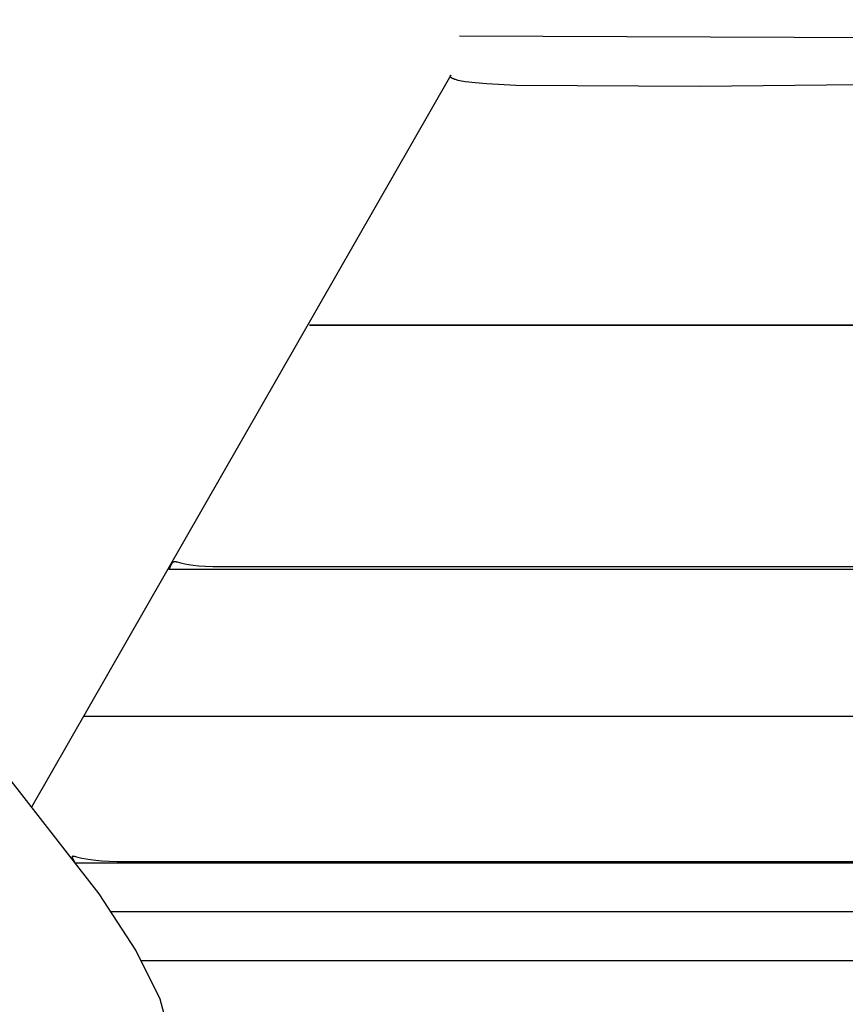
# Model space of a CAD drawing. Units: millimetres. Extents: x -5728 to 5728, y -4957 to 4956.
# Drawn here: x -2589 to -2561, y -2715 to -2681 of the extents above; entities that cross this region are included whole.
import ezdxf

# ---------------------------------------------------------------- set-up
doc = ezdxf.new("R2010")
doc.units = ezdxf.units.MM
doc.layers.get('0').update_dxf_attribs({"true_color": 0x5890e1})

# ---------------------------------------------------------------- blocks, each defined once
blk = doc.blocks.new('ИК 0156Т-1')
at = {"color": 18, "true_color": 0x000000}
for points in [[(-2585.012, -2713.218), (-2216.303, -2713.221), (-2214.795, -2712.817), (-2211.905, -2711.148), (-2208.219, -2709.021), (-2195.346, -2701.589), (-1852.744, -2503.787), (-1851.134, -2502.858), (-1850.028, -2501.756), (-1665.092, -2181.437)], [(-2583.962, -2716.015), (-2584.355, -2714.557), (-2585.189, -2712.86), (-2586.454, -2710.923), (-2589.913, -2706.499), (-2594.173, -2701.056), (-2596.224, -2698.736), (-2597.05, -2697.909), (-2598.983, -2695.826), (-2602.086, -2692.778), (-2604.684, -2690.451), (-2605.487, -2689.665), (-2607.713, -2687.644), (-2609.609, -2685.925), (-2613.83, -2682.379), (-2614.909, -2681.542)], [(-2340.643, -2699.726), (-2584.043, -2699.726), (-2583.969, -2699.562), (-2583.961, -2699.548), (-2583.954, -2699.534), (-2583.954, -2699.534), (-2583.953, -2699.533), (-2583.953, -2699.533), (-2583.953, -2699.532), (-2583.953, -2699.532), (-2583.953, -2699.532), (-2583.953, -2699.531), (-2583.952, -2699.531), (-2583.952, -2699.531), (-2583.952, -2699.53), (-2583.952, -2699.53), (-2583.951, -2699.529), (-2583.951, -2699.529), (-2583.951, -2699.529), (-2583.951, -2699.528), (-2583.951, -2699.528), (-2583.95, -2699.528), (-2583.95, -2699.527), (-2583.95, -2699.527), (-2583.95, -2699.526), (-2583.95, -2699.526), (-2583.949, -2699.525), (-2583.949, -2699.525), (-2583.948, -2699.525), (-2583.949, -2699.524), (-2583.948, -2699.524), (-2583.948, -2699.523), (-2583.948, -2699.523), (-2583.948, -2699.523), (-2583.948, -2699.523), (-2583.948, -2699.522), (-2583.947, -2699.522), (-2583.947, -2699.521), (-2583.947, -2699.521), (-2583.947, -2699.521), (-2583.946, -2699.52), (-2583.946, -2699.52), (-2583.946, -2699.52), (-2583.946, -2699.519), (-2583.946, -2699.519), (-2583.946, -2699.518), (-2583.945, -2699.518), (-2583.945, -2699.518), (-2583.945, -2699.517), (-2583.945, -2699.517), (-2583.944, -2699.517), (-2583.944, -2699.516), (-2583.944, -2699.516), (-2583.944, -2699.515), (-2583.944, -2699.515), (-2583.943, -2699.515), (-2583.943, -2699.515), (-2583.943, -2699.514), (-2583.943, -2699.514), (-2583.943, -2699.514), (-2583.942, -2699.513), (-2583.942, -2699.513), (-2583.942, -2699.512), (-2583.941, -2699.512), (-2583.941, -2699.512), (-2583.941, -2699.511), (-2583.941, -2699.511), (-2583.941, -2699.511), (-2583.94, -2699.51), (-2583.934, -2699.5), (-2583.934, -2699.5), (-2583.933, -2699.5), (-2583.933, -2699.499), (-2583.933, -2699.499), (-2583.933, -2699.499), (-2583.933, -2699.498), (-2583.933, -2699.498), (-2583.932, -2699.498), (-2583.932, -2699.497), (-2583.932, -2699.497), (-2583.931, -2699.497), (-2583.931, -2699.497), (-2583.931, -2699.496), (-2583.931, -2699.496), (-2583.931, -2699.496), (-2583.93, -2699.495), (-2583.93, -2699.495), (-2583.93, -2699.495), (-2583.93, -2699.495), (-2583.93, -2699.494), (-2583.93, -2699.494), (-2583.929, -2699.494), (-2583.929, -2699.494), (-2583.929, -2699.493), (-2583.929, -2699.493), (-2583.928, -2699.493), (-2583.928, -2699.492), (-2583.928, -2699.492), (-2583.928, -2699.492), (-2583.928, -2699.491), (-2583.927, -2699.491), (-2583.927, -2699.491), (-2583.927, -2699.491), (-2583.927, -2699.49), (-2583.927, -2699.49), (-2583.927, -2699.49), (-2583.926, -2699.49), (-2583.926, -2699.489), (-2583.926, -2699.489), (-2583.926, -2699.489), (-2583.925, -2699.489), (-2583.925, -2699.488), (-2583.925, -2699.488), (-2583.925, -2699.488), (-2583.924, -2699.488), (-2583.924, -2699.488), (-2583.924, -2699.487), (-2583.924, -2699.487), (-2583.924, -2699.487), (-2583.924, -2699.486), (-2583.923, -2699.486), (-2583.923, -2699.486), (-2583.923, -2699.486), (-2583.923, -2699.485), (-2583.922, -2699.485), (-2583.922, -2699.485), (-2583.922, -2699.485), (-2583.922, -2699.484), (-2583.922, -2699.484), (-2583.921, -2699.484), (-2583.921, -2699.484), (-2583.921, -2699.483), (-2583.921, -2699.483), (-2583.92, -2699.483), (-2583.92, -2699.483), (-2583.92, -2699.482), (-2583.92, -2699.482), (-2583.92, -2699.482), (-2583.92, -2699.482), (-2583.919, -2699.481), (-2583.919, -2699.481), (-2583.919, -2699.481), (-2583.919, -2699.481), (-2583.918, -2699.48), (-2583.918, -2699.48), (-2583.918, -2699.48), (-2583.918, -2699.48), (-2583.918, -2699.479), (-2583.917, -2699.479), (-2583.917, -2699.479), (-2583.917, -2699.479), (-2583.917, -2699.479), (-2583.917, -2699.478), (-2583.916, -2699.478), (-2583.916, -2699.478), (-2583.916, -2699.478), (-2583.916, -2699.478), (-2583.916, -2699.477), (-2583.915, -2699.477), (-2583.915, -2699.477), (-2583.915, -2699.477), (-2583.915, -2699.477), (-2583.915, -2699.476), (-2583.914, -2699.476), (-2583.914, -2699.476), (-2583.914, -2699.476), (-2583.914, -2699.475), (-2583.913, -2699.475), (-2583.913, -2699.475), (-2583.913, -2699.475), (-2583.913, -2699.474), (-2583.913, -2699.474), (-2583.912, -2699.474), (-2583.912, -2699.474), (-2583.912, -2699.474), (-2583.912, -2699.473), (-2583.912, -2699.473), (-2583.911, -2699.473), (-2583.91, -2699.472), (-2583.91, -2699.472), (-2583.91, -2699.472), (-2583.91, -2699.471), (-2583.91, -2699.472), (-2583.909, -2699.471), (-2583.909, -2699.471), (-2583.909, -2699.471), (-2583.909, -2699.471), (-2583.908, -2699.47), (-2583.908, -2699.47), (-2583.908, -2699.47), (-2583.908, -2699.47), (-2583.907, -2699.469), (-2583.907, -2699.469), (-2583.907, -2699.469), (-2583.906, -2699.469), (-2583.906, -2699.469), (-2583.906, -2699.469), (-2583.906, -2699.468), (-2583.906, -2699.468), (-2583.905, -2699.468), (-2583.905, -2699.468), (-2583.905, -2699.468), (-2583.905, -2699.467), (-2583.904, -2699.467), (-2583.904, -2699.467), (-2583.904, -2699.467), (-2583.904, -2699.467), (-2583.904, -2699.467), (-2583.903, -2699.466), (-2583.903, -2699.466), (-2583.902, -2699.465), (-2583.902, -2699.465), (-2583.902, -2699.465), (-2583.902, -2699.465), (-2583.901, -2699.465), (-2583.901, -2699.465), (-2583.901, -2699.464), (-2583.901, -2699.464), (-2583.901, -2699.464), (-2583.9, -2699.464), (-2583.9, -2699.464), (-2583.9, -2699.464), (-2583.9, -2699.463), (-2583.899, -2699.463), (-2583.899, -2699.463), (-2583.899, -2699.463), (-2583.899, -2699.463), (-2583.898, -2699.463), (-2583.898, -2699.463), (-2583.898, -2699.463), (-2583.898, -2699.462), (-2583.897, -2699.462), (-2583.898, -2699.462), (-2583.897, -2699.462), (-2583.897, -2699.462), (-2583.896, -2699.461), (-2583.896, -2699.462), (-2583.896, -2699.461), (-2583.896, -2699.461), (-2583.896, -2699.461), (-2583.896, -2699.461), (-2583.896, -2699.461), (-2583.895, -2699.46), (-2583.895, -2699.46), (-2583.895, -2699.46), (-2583.894, -2699.46), (-2583.895, -2699.46), (-2583.894, -2699.46), (-2583.894, -2699.459), (-2583.894, -2699.459), (-2583.894, -2699.459), (-2583.893, -2699.459), (-2583.893, -2699.459), (-2583.893, -2699.459), (-2583.893, -2699.459), (-2583.893, -2699.459), (-2583.892, -2699.459), (-2583.892, -2699.459), (-2583.892, -2699.458), (-2583.891, -2699.459), (-2583.891, -2699.458), (-2583.891, -2699.458), (-2583.891, -2699.458), (-2583.89, -2699.458), (-2583.89, -2699.458), (-2583.89, -2699.458), (-2583.89, -2699.458), (-2583.89, -2699.458), (-2583.889, -2699.458), (-2583.889, -2699.457), (-2583.889, -2699.457), (-2583.888, -2699.457), (-2583.888, -2699.457), (-2583.888, -2699.457), (-2583.888, -2699.457), (-2583.888, -2699.457), (-2583.887, -2699.457), (-2583.887, -2699.456), (-2583.887, -2699.456), (-2583.887, -2699.456), (-2583.886, -2699.456), (-2583.886, -2699.456), (-2583.886, -2699.456), (-2583.886, -2699.456), (-2583.885, -2699.456), (-2583.885, -2699.456), (-2583.885, -2699.456), (-2583.885, -2699.456), (-2583.885, -2699.455), (-2583.884, -2699.455), (-2583.884, -2699.455), (-2583.884, -2699.455), (-2583.884, -2699.455), (-2583.883, -2699.455), (-2583.882, -2699.454), (-2583.882, -2699.454), (-2583.881, -2699.454), (-2583.881, -2699.454), (-2583.881, -2699.454), (-2583.88, -2699.454), (-2583.88, -2699.454), (-2583.88, -2699.454), (-2583.88, -2699.453), (-2583.879, -2699.453), (-2583.879, -2699.453), (-2583.879, -2699.453), (-2583.879, -2699.453), (-2583.879, -2699.453), (-2583.878, -2699.453), (-2583.878, -2699.453), (-2583.878, -2699.453), (-2583.878, -2699.453), (-2583.877, -2699.452), (-2583.877, -2699.452), (-2583.877, -2699.452), (-2583.876, -2699.452), (-2583.876, -2699.452), (-2583.876, -2699.452), (-2583.876, -2699.452), (-2583.876, -2699.452), (-2583.875, -2699.452), (-2583.875, -2699.452), (-2583.875, -2699.452), (-2583.874, -2699.452), (-2583.874, -2699.451), (-2583.873, -2699.451), (-2583.873, -2699.451), (-2583.873, -2699.451), (-2583.873, -2699.451), (-2583.872, -2699.451), (-2583.872, -2699.451), (-2583.872, -2699.451), (-2583.872, -2699.451), (-2583.871, -2699.451), (-2583.871, -2699.451), (-2583.871, -2699.451), (-2583.871, -2699.45), (-2583.87, -2699.451), (-2583.87, -2699.451), (-2583.87, -2699.451), (-2583.869, -2699.45), (-2583.869, -2699.45), (-2583.869, -2699.45), (-2583.869, -2699.45), (-2583.869, -2699.45), (-2583.868, -2699.45), (-2583.868, -2699.45), (-2583.868, -2699.45), (-2583.867, -2699.45), (-2583.867, -2699.45), (-2583.867, -2699.45), (-2583.867, -2699.45), (-2583.867, -2699.45), (-2583.866, -2699.45), (-2583.866, -2699.45), (-2583.865, -2699.45), (-2583.865, -2699.45), (-2583.865, -2699.45), (-2583.865, -2699.45), (-2583.865, -2699.449), (-2583.864, -2699.449), (-2583.864, -2699.449), (-2583.864, -2699.449), (-2583.864, -2699.449), (-2583.863, -2699.449), (-2583.863, -2699.449), (-2583.863, -2699.449), (-2583.862, -2699.449), (-2583.862, -2699.449), (-2583.862, -2699.449), (-2583.862, -2699.449), (-2583.861, -2699.449), (-2583.861, -2699.449), (-2583.861, -2699.449), (-2583.861, -2699.449), (-2583.86, -2699.449), (-2583.86, -2699.449), (-2583.86, -2699.449), (-2583.859, -2699.449), (-2583.859, -2699.449), (-2583.859, -2699.449), (-2583.858, -2699.449), (-2583.858, -2699.449), (-2583.858, -2699.449), (-2583.858, -2699.449), (-2583.858, -2699.448), (-2583.857, -2699.448), (-2583.857, -2699.449), (-2583.857, -2699.449), (-2583.856, -2699.449), (-2583.856, -2699.448), (-2583.856, -2699.449), (-2583.855, -2699.449), (-2583.855, -2699.449), (-2583.855, -2699.448), (-2583.855, -2699.448), (-2583.854, -2699.448), (-2583.854, -2699.448), (-2583.854, -2699.448), (-2583.853, -2699.448), (-2583.853, -2699.448), (-2583.853, -2699.449), (-2583.853, -2699.448), (-2583.852, -2699.448), (-2583.852, -2699.448), (-2583.852, -2699.448), (-2583.852, -2699.448), (-2583.851, -2699.448), (-2583.851, -2699.448), (-2583.851, -2699.448), (-2583.851, -2699.448), (-2583.85, -2699.448), (-2583.85, -2699.448), (-2583.849, -2699.448), (-2583.849, -2699.448), (-2583.849, -2699.448), (-2583.848, -2699.448), (-2583.849, -2699.448), (-2583.848, -2699.448), (-2583.848, -2699.448), (-2583.847, -2699.448), (-2583.846, -2699.448), (-2583.846, -2699.448), (-2583.846, -2699.448), (-2583.845, -2699.448), (-2583.845, -2699.448), (-2583.845, -2699.448), (-2583.844, -2699.448), (-2583.844, -2699.448), (-2583.844, -2699.448), (-2583.844, -2699.448), (-2583.843, -2699.448), (-2583.843, -2699.448), (-2583.843, -2699.448), (-2583.842, -2699.448), (-2583.842, -2699.448), (-2583.842, -2699.448), (-2583.841, -2699.448), (-2583.841, -2699.448), (-2583.841, -2699.449), (-2583.841, -2699.448), (-2583.84, -2699.448), (-2583.84, -2699.449), (-2583.84, -2699.448), (-2583.839, -2699.448), (-2583.839, -2699.448), (-2583.838, -2699.448), (-2583.838, -2699.449), (-2583.838, -2699.449), (-2583.837, -2699.449), (-2583.836, -2699.449), (-2583.836, -2699.449), (-2583.836, -2699.448), (-2583.836, -2699.449), (-2583.835, -2699.449), (-2583.835, -2699.449), (-2583.834, -2699.449), (-2583.834, -2699.449), (-2583.834, -2699.449), (-2583.833, -2699.449), (-2583.833, -2699.449), (-2583.833, -2699.449), (-2583.833, -2699.449), (-2583.833, -2699.449), (-2583.832, -2699.449), (-2583.832, -2699.449), (-2583.832, -2699.449), (-2583.831, -2699.449), (-2583.831, -2699.449), (-2583.83, -2699.449), (-2583.83, -2699.449), (-2583.83, -2699.449), (-2583.829, -2699.449), (-2583.829, -2699.449), (-2583.829, -2699.449), (-2583.828, -2699.449), (-2583.828, -2699.449), (-2583.828, -2699.449), (-2583.827, -2699.45), (-2583.827, -2699.45), (-2583.827, -2699.45), (-2583.826, -2699.45), (-2583.826, -2699.45), (-2583.826, -2699.45), (-2583.825, -2699.45), (-2583.825, -2699.45), (-2583.824, -2699.45), (-2583.824, -2699.45), (-2583.824, -2699.45), (-2583.823, -2699.45), (-2583.823, -2699.45), (-2583.823, -2699.45), (-2583.822, -2699.45), (-2583.822, -2699.45), (-2583.822, -2699.45), (-2583.821, -2699.45), (-2583.821, -2699.451), (-2583.821, -2699.45), (-2583.82, -2699.45), (-2583.82, -2699.45), (-2583.82, -2699.451), (-2583.819, -2699.45), (-2583.819, -2699.451), (-2583.818, -2699.451), (-2583.818, -2699.451), (-2583.818, -2699.451), (-2583.818, -2699.451), (-2583.817, -2699.451), (-2583.817, -2699.451), (-2583.816, -2699.451), (-2583.816, -2699.451), (-2583.816, -2699.451), (-2583.815, -2699.451), (-2583.815, -2699.451), (-2583.815, -2699.451), (-2583.814, -2699.451), (-2583.814, -2699.452), (-2583.812, -2699.452), (-2583.812, -2699.452), (-2583.812, -2699.452), (-2583.812, -2699.452), (-2583.811, -2699.452), (-2583.811, -2699.452), (-2583.81, -2699.452), (-2583.81, -2699.452), (-2583.81, -2699.452), (-2583.809, -2699.452), (-2583.809, -2699.452), (-2583.809, -2699.453), (-2583.808, -2699.452), (-2583.808, -2699.452), (-2583.807, -2699.452), (-2583.807, -2699.453), (-2583.807, -2699.453), (-2583.806, -2699.453), (-2583.806, -2699.453), (-2583.805, -2699.453), (-2583.805, -2699.453), (-2583.805, -2699.453), (-2583.804, -2699.453), (-2583.804, -2699.453), (-2583.804, -2699.453), (-2583.803, -2699.453), (-2583.803, -2699.453), (-2583.803, -2699.454), (-2583.802, -2699.454), (-2583.802, -2699.454), (-2583.801, -2699.454), (-2583.801, -2699.454), (-2583.801, -2699.454), (-2583.801, -2699.454), (-2583.8, -2699.454), (-2583.8, -2699.454), (-2583.799, -2699.454), (-2583.799, -2699.454), (-2583.798, -2699.455), (-2583.798, -2699.455), (-2583.798, -2699.454), (-2583.797, -2699.455), (-2583.797, -2699.455), (-2583.796, -2699.455), (-2583.796, -2699.455), (-2583.794, -2699.455), (-2583.794, -2699.455), (-2583.793, -2699.455), (-2583.793, -2699.456), (-2583.793, -2699.456), (-2583.792, -2699.456), (-2583.792, -2699.456), (-2583.792, -2699.456), (-2583.791, -2699.456), (-2583.791, -2699.456), (-2583.791, -2699.456), (-2583.79, -2699.456), (-2583.79, -2699.456), (-2583.789, -2699.457), (-2583.789, -2699.457), (-2583.788, -2699.457), (-2583.788, -2699.457), (-2583.788, -2699.457), (-2583.787, -2699.457), (-2583.787, -2699.457), (-2583.786, -2699.457), (-2583.786, -2699.457), (-2583.786, -2699.457), (-2583.785, -2699.458), (-2583.784, -2699.458), (-2583.784, -2699.458), (-2583.784, -2699.458), (-2583.783, -2699.458), (-2583.783, -2699.458), (-2583.782, -2699.458), (-2583.782, -2699.458), (-2583.782, -2699.458), (-2583.781, -2699.458), (-2583.781, -2699.458), (-2583.781, -2699.458), (-2583.78, -2699.458), (-2583.78, -2699.459), (-2583.779, -2699.459), (-2583.779, -2699.459), (-2583.778, -2699.459), (-2583.778, -2699.459), (-2583.777, -2699.459), (-2583.777, -2699.459), (-2583.777, -2699.459), (-2583.776, -2699.459), (-2583.776, -2699.46), (-2583.775, -2699.459), (-2583.775, -2699.46), (-2583.774, -2699.46), (-2583.774, -2699.46), (-2583.774, -2699.46), (-2583.773, -2699.46), (-2583.773, -2699.46), (-2583.772, -2699.461), (-2583.772, -2699.46), (-2583.772, -2699.461), (-2583.771, -2699.461), (-2583.771, -2699.461), (-2583.77, -2699.461), (-2583.77, -2699.461), (-2583.769, -2699.461), (-2583.769, -2699.461), (-2583.768, -2699.462), (-2583.768, -2699.462), (-2583.767, -2699.462), (-2583.767, -2699.462), (-2583.767, -2699.462), (-2583.766, -2699.462), (-2583.766, -2699.462), (-2583.765, -2699.462), (-2583.765, -2699.462), (-2583.764, -2699.463), (-2583.764, -2699.463), (-2583.763, -2699.463), (-2583.763, -2699.463), (-2583.762, -2699.463), (-2583.762, -2699.463), (-2583.761, -2699.463), (-2583.761, -2699.463), (-2583.761, -2699.463), (-2583.76, -2699.464), (-2583.76, -2699.464), (-2583.759, -2699.464), (-2583.759, -2699.464), (-2583.759, -2699.464), (-2583.606, -2699.505), (-2583.5, -2699.531), (-2583.369, -2699.556), (-2583.21, -2699.58), (-2583.021, -2699.599), (-2582.798, -2699.612), (-2582.537, -2699.617), (-2306.483, -2699.619)], [(-2302.548, -2691.175), (-2579.192, -2691.295), (-2341.376, -2691.306), (-2337.417, -2691.306), (-2234.261, -2691.308)], [(-2304.375, -2709.856), (-2587.29, -2709.856), (-2587.359, -2709.71), (-2587.359, -2709.709), (-2587.359, -2709.709), (-2587.359, -2709.708), (-2587.359, -2709.708), (-2587.36, -2709.708), (-2587.36, -2709.708), (-2587.36, -2709.707), (-2587.36, -2709.706), (-2587.36, -2709.706), (-2587.36, -2709.706), (-2587.361, -2709.705), (-2587.361, -2709.705), (-2587.361, -2709.704), (-2587.361, -2709.704), (-2587.361, -2709.704), (-2587.361, -2709.703), (-2587.362, -2709.703), (-2587.362, -2709.702), (-2587.362, -2709.702), (-2587.362, -2709.702), (-2587.363, -2709.701), (-2587.363, -2709.7), (-2587.363, -2709.7), (-2587.363, -2709.7), (-2587.363, -2709.7), (-2587.363, -2709.699), (-2587.364, -2709.699), (-2587.364, -2709.698), (-2587.364, -2709.698), (-2587.364, -2709.698), (-2587.364, -2709.697), (-2587.364, -2709.697), (-2587.364, -2709.696), (-2587.365, -2709.696), (-2587.365, -2709.696), (-2587.365, -2709.695), (-2587.365, -2709.695), (-2587.365, -2709.695), (-2587.365, -2709.694), (-2587.365, -2709.694), (-2587.366, -2709.693), (-2587.366, -2709.693), (-2587.366, -2709.693), (-2587.366, -2709.692), (-2587.366, -2709.692), (-2587.367, -2709.691), (-2587.366, -2709.691), (-2587.367, -2709.691), (-2587.367, -2709.69), (-2587.367, -2709.69), (-2587.367, -2709.689), (-2587.367, -2709.689), (-2587.368, -2709.689), (-2587.368, -2709.689), (-2587.368, -2709.688), (-2587.368, -2709.688), (-2587.368, -2709.688), (-2587.368, -2709.687), (-2587.368, -2709.687), (-2587.368, -2709.687), (-2587.369, -2709.686), (-2587.369, -2709.686), (-2587.369, -2709.686), (-2587.369, -2709.685), (-2587.369, -2709.685), (-2587.37, -2709.684), (-2587.37, -2709.684), (-2587.37, -2709.684), (-2587.37, -2709.684), (-2587.37, -2709.683), (-2587.37, -2709.682), (-2587.37, -2709.682), (-2587.371, -2709.682), (-2587.37, -2709.682), (-2587.371, -2709.681), (-2587.371, -2709.681), (-2587.371, -2709.681), (-2587.371, -2709.68), (-2587.371, -2709.68), (-2587.371, -2709.679), (-2587.372, -2709.679), (-2587.372, -2709.679), (-2587.371, -2709.679), (-2587.372, -2709.678), (-2587.372, -2709.678), (-2587.372, -2709.677), (-2587.373, -2709.677), (-2587.372, -2709.677), (-2587.372, -2709.677), (-2587.373, -2709.676), (-2587.373, -2709.676), (-2587.373, -2709.676), (-2587.373, -2709.676), (-2587.373, -2709.675), (-2587.373, -2709.675), (-2587.373, -2709.674), (-2587.374, -2709.674), (-2587.374, -2709.674), (-2587.374, -2709.674), (-2587.374, -2709.673), (-2587.374, -2709.673), (-2587.374, -2709.673), (-2587.374, -2709.672), (-2587.374, -2709.672), (-2587.375, -2709.672), (-2587.375, -2709.671), (-2587.375, -2709.671), (-2587.375, -2709.671), (-2587.375, -2709.67), (-2587.375, -2709.67), (-2587.375, -2709.67), (-2587.375, -2709.669), (-2587.375, -2709.669), (-2587.375, -2709.669), (-2587.375, -2709.669), (-2587.375, -2709.668), (-2587.376, -2709.668), (-2587.376, -2709.667), (-2587.376, -2709.667), (-2587.376, -2709.667), (-2587.376, -2709.667), (-2587.376, -2709.666), (-2587.376, -2709.666), (-2587.376, -2709.666), (-2587.376, -2709.666), (-2587.376, -2709.665), (-2587.377, -2709.665), (-2587.377, -2709.665), (-2587.377, -2709.665), (-2587.377, -2709.664), (-2587.377, -2709.664), (-2587.377, -2709.664), (-2587.377, -2709.663), (-2587.378, -2709.663), (-2587.377, -2709.663), (-2587.377, -2709.662), (-2587.378, -2709.662), (-2587.377, -2709.662), (-2587.378, -2709.662), (-2587.378, -2709.661), (-2587.378, -2709.661), (-2587.378, -2709.661), (-2587.378, -2709.661), (-2587.378, -2709.66), (-2587.378, -2709.66), (-2587.378, -2709.66), (-2587.378, -2709.659), (-2587.378, -2709.659), (-2587.379, -2709.659), (-2587.379, -2709.659), (-2587.378, -2709.658), (-2587.379, -2709.658), (-2587.379, -2709.658), (-2587.379, -2709.658), (-2587.379, -2709.657), (-2587.379, -2709.657), (-2587.379, -2709.657), (-2587.379, -2709.656), (-2587.379, -2709.656), (-2587.379, -2709.656), (-2587.379, -2709.656), (-2587.38, -2709.655), (-2587.38, -2709.655), (-2587.379, -2709.655), (-2587.38, -2709.655), (-2587.38, -2709.654), (-2587.38, -2709.654), (-2587.38, -2709.654), (-2587.38, -2709.654), (-2587.38, -2709.653), (-2587.38, -2709.653), (-2587.38, -2709.653), (-2587.38, -2709.653), (-2587.38, -2709.652), (-2587.38, -2709.652), (-2587.38, -2709.652), (-2587.38, -2709.651), (-2587.381, -2709.651), (-2587.38, -2709.651), (-2587.381, -2709.651), (-2587.38, -2709.651), (-2587.381, -2709.65), (-2587.381, -2709.65), (-2587.381, -2709.65), (-2587.381, -2709.65), (-2587.381, -2709.649), (-2587.381, -2709.649), (-2587.381, -2709.649), (-2587.381, -2709.649), (-2587.381, -2709.648), (-2587.381, -2709.648), (-2587.381, -2709.648), (-2587.381, -2709.648), (-2587.381, -2709.647), (-2587.381, -2709.647), (-2587.381, -2709.647), (-2587.381, -2709.647), (-2587.381, -2709.646), (-2587.382, -2709.646), (-2587.382, -2709.646), (-2587.382, -2709.646), (-2587.382, -2709.646), (-2587.381, -2709.646), (-2587.382, -2709.645), (-2587.382, -2709.645), (-2587.382, -2709.645), (-2587.382, -2709.645), (-2587.382, -2709.645), (-2587.382, -2709.644), (-2587.382, -2709.644), (-2587.382, -2709.644), (-2587.382, -2709.644), (-2587.382, -2709.643), (-2587.382, -2709.643), (-2587.382, -2709.643), (-2587.382, -2709.643), (-2587.382, -2709.643), (-2587.382, -2709.642), (-2587.382, -2709.642), (-2587.382, -2709.642), (-2587.382, -2709.642), (-2587.382, -2709.642), (-2587.382, -2709.641), (-2587.382, -2709.641), (-2587.382, -2709.641), (-2587.382, -2709.641), (-2587.382, -2709.64), (-2587.382, -2709.64), (-2587.382, -2709.64), (-2587.382, -2709.639), (-2587.382, -2709.639), (-2587.382, -2709.639), (-2587.382, -2709.639), (-2587.382, -2709.639), (-2587.382, -2709.638), (-2587.382, -2709.636), (-2587.382, -2709.635), (-2587.382, -2709.635), (-2587.382, -2709.635), (-2587.382, -2709.635), (-2587.382, -2709.635), (-2587.382, -2709.635), (-2587.382, -2709.635), (-2587.382, -2709.634), (-2587.382, -2709.634), (-2587.382, -2709.634), (-2587.382, -2709.634), (-2587.382, -2709.634), (-2587.382, -2709.634), (-2587.382, -2709.634), (-2587.382, -2709.634), (-2587.382, -2709.633), (-2587.382, -2709.633), (-2587.382, -2709.633), (-2587.381, -2709.633), (-2587.382, -2709.633), (-2587.382, -2709.632), (-2587.382, -2709.632), (-2587.381, -2709.632), (-2587.381, -2709.632), (-2587.382, -2709.632), (-2587.381, -2709.631), (-2587.381, -2709.631), (-2587.382, -2709.632), (-2587.381, -2709.631), (-2587.381, -2709.631), (-2587.381, -2709.631), (-2587.381, -2709.631), (-2587.381, -2709.631), (-2587.381, -2709.63), (-2587.381, -2709.63), (-2587.381, -2709.63), (-2587.381, -2709.63), (-2587.381, -2709.63), (-2587.381, -2709.63), (-2587.381, -2709.63), (-2587.381, -2709.63), (-2587.381, -2709.629), (-2587.38, -2709.629), (-2587.381, -2709.629), (-2587.38, -2709.629), (-2587.38, -2709.629), (-2587.38, -2709.629), (-2587.38, -2709.629), (-2587.38, -2709.628), (-2587.38, -2709.628), (-2587.38, -2709.628), (-2587.38, -2709.628), (-2587.38, -2709.628), (-2587.38, -2709.628), (-2587.38, -2709.628), (-2587.38, -2709.628), (-2587.38, -2709.627), (-2587.38, -2709.627), (-2587.38, -2709.627), (-2587.379, -2709.627), (-2587.38, -2709.627), (-2587.379, -2709.627), (-2587.379, -2709.627), (-2587.379, -2709.627), (-2587.379, -2709.626), (-2587.379, -2709.626), (-2587.379, -2709.626), (-2587.379, -2709.626), (-2587.379, -2709.626), (-2587.379, -2709.626), (-2587.379, -2709.626), (-2587.379, -2709.626), (-2587.378, -2709.625), (-2587.378, -2709.625), (-2587.378, -2709.625), (-2587.378, -2709.625), (-2587.378, -2709.625), (-2587.378, -2709.625), (-2587.378, -2709.625), (-2587.378, -2709.625), (-2587.378, -2709.625), (-2587.378, -2709.625), (-2587.377, -2709.625), (-2587.377, -2709.625), (-2587.377, -2709.625), (-2587.377, -2709.624), (-2587.377, -2709.624), (-2587.377, -2709.624), (-2587.377, -2709.624), (-2587.377, -2709.624), (-2587.376, -2709.624), (-2587.376, -2709.624), (-2587.376, -2709.623), (-2587.376, -2709.623), (-2587.376, -2709.623), (-2587.376, -2709.623), (-2587.375, -2709.622), (-2587.375, -2709.622), (-2587.375, -2709.622), (-2587.375, -2709.622), (-2587.375, -2709.622), (-2587.375, -2709.622), (-2587.375, -2709.622), (-2587.374, -2709.622), (-2587.374, -2709.622), (-2587.374, -2709.622), (-2587.374, -2709.621), (-2587.374, -2709.621), (-2587.373, -2709.621), (-2587.374, -2709.621), (-2587.373, -2709.621), (-2587.373, -2709.621), (-2587.373, -2709.621), (-2587.373, -2709.621), (-2587.373, -2709.621), (-2587.373, -2709.621), (-2587.372, -2709.621), (-2587.373, -2709.621), (-2587.372, -2709.621), (-2587.372, -2709.621), (-2587.372, -2709.621), (-2587.372, -2709.62), (-2587.371, -2709.62), (-2587.371, -2709.62), (-2587.371, -2709.62), (-2587.371, -2709.62), (-2587.371, -2709.62), (-2587.37, -2709.62), (-2587.37, -2709.62), (-2587.37, -2709.62), (-2587.37, -2709.62), (-2587.37, -2709.62), (-2587.37, -2709.62), (-2587.369, -2709.619), (-2587.369, -2709.62), (-2587.369, -2709.62), (-2587.369, -2709.619), (-2587.369, -2709.619), (-2587.368, -2709.619), (-2587.368, -2709.619), (-2587.368, -2709.619), (-2587.368, -2709.619), (-2587.368, -2709.619), (-2587.367, -2709.619), (-2587.367, -2709.619), (-2587.367, -2709.619), (-2587.367, -2709.619), (-2587.367, -2709.619), (-2587.367, -2709.619), (-2587.366, -2709.619), (-2587.366, -2709.619), (-2587.366, -2709.619), (-2587.366, -2709.618), (-2587.365, -2709.619), (-2587.365, -2709.619), (-2587.365, -2709.619), (-2587.365, -2709.618), (-2587.365, -2709.618), (-2587.365, -2709.618), (-2587.365, -2709.618), (-2587.364, -2709.618), (-2587.364, -2709.618), (-2587.364, -2709.618), (-2587.364, -2709.618), (-2587.364, -2709.618), (-2587.363, -2709.618), (-2587.363, -2709.618), (-2587.363, -2709.618), (-2587.362, -2709.618), (-2587.362, -2709.618), (-2587.362, -2709.618), (-2587.362, -2709.618), (-2587.361, -2709.618), (-2587.361, -2709.618), (-2587.361, -2709.618), (-2587.361, -2709.618), (-2587.361, -2709.618), (-2587.36, -2709.618), (-2587.36, -2709.618), (-2587.36, -2709.618), (-2587.36, -2709.618), (-2587.36, -2709.618), (-2587.359, -2709.618), (-2587.359, -2709.618), (-2587.359, -2709.618), (-2587.359, -2709.618), (-2587.358, -2709.618), (-2587.357, -2709.618), (-2587.357, -2709.618), (-2587.357, -2709.617), (-2587.357, -2709.618), (-2587.356, -2709.618), (-2587.356, -2709.618), (-2587.355, -2709.618), (-2587.355, -2709.618), (-2587.355, -2709.617), (-2587.355, -2709.618), (-2587.354, -2709.617), (-2587.354, -2709.618), (-2587.354, -2709.618), (-2587.354, -2709.618), (-2587.354, -2709.617), (-2587.353, -2709.617), (-2587.353, -2709.618), (-2587.353, -2709.618), (-2587.353, -2709.618), (-2587.353, -2709.618), (-2587.352, -2709.617), (-2587.352, -2709.618), (-2587.352, -2709.618), (-2587.352, -2709.618), (-2587.351, -2709.618), (-2587.35, -2709.618), (-2587.35, -2709.618), (-2587.35, -2709.617), (-2587.35, -2709.618), (-2587.349, -2709.618), (-2587.349, -2709.618), (-2587.348, -2709.618), (-2587.349, -2709.618), (-2587.348, -2709.618), (-2587.348, -2709.618), (-2587.348, -2709.618), (-2587.347, -2709.618), (-2587.347, -2709.618), (-2587.347, -2709.618), (-2587.347, -2709.618), (-2587.346, -2709.618), (-2587.346, -2709.618), (-2587.346, -2709.618), (-2587.345, -2709.618), (-2587.345, -2709.618), (-2587.345, -2709.618), (-2587.345, -2709.618), (-2587.344, -2709.618), (-2587.344, -2709.618), (-2587.344, -2709.618), (-2587.344, -2709.618), (-2587.343, -2709.618), (-2587.343, -2709.618), (-2587.343, -2709.619), (-2587.343, -2709.618), (-2587.342, -2709.618), (-2587.342, -2709.619), (-2587.342, -2709.618), (-2587.341, -2709.618), (-2587.341, -2709.619), (-2587.341, -2709.618), (-2587.341, -2709.619), (-2587.34, -2709.619), (-2587.34, -2709.619), (-2587.34, -2709.619), (-2587.339, -2709.619), (-2587.339, -2709.618), (-2587.339, -2709.619), (-2587.339, -2709.619), (-2587.338, -2709.619), (-2587.338, -2709.619), (-2587.337, -2709.619), (-2587.337, -2709.619), (-2587.337, -2709.619), (-2587.336, -2709.619), (-2587.336, -2709.619), (-2587.336, -2709.619), (-2587.335, -2709.619), (-2587.335, -2709.619), (-2587.335, -2709.62), (-2587.335, -2709.619), (-2587.334, -2709.62), (-2587.334, -2709.619), (-2587.334, -2709.619), (-2587.333, -2709.619), (-2587.333, -2709.62), (-2587.332, -2709.62), (-2587.332, -2709.62), (-2587.331, -2709.62), (-2587.331, -2709.62), (-2587.331, -2709.62), (-2587.33, -2709.62), (-2587.33, -2709.62), (-2587.329, -2709.62), (-2587.329, -2709.62), (-2587.329, -2709.62), (-2587.328, -2709.62), (-2587.328, -2709.62), (-2587.328, -2709.62), (-2587.304, -2709.625), (-2587.275, -2709.632), (-2587.241, -2709.64), (-2587.05, -2709.686), (-2586.761, -2709.738), (-2586.576, -2709.762), (-2586.361, -2709.782), (-2586.116, -2709.795), (-2585.838, -2709.8), (-2579.996, -2709.8), (-2554.303, -2709.8)], [(-2218.534, -2704.802), (-2304.997, -2704.802), (-2586.99, -2704.802), (-2296.981, -2704.727)], [(-2574.012, -2681.302), (-2224.444, -2682.701)], [(-2547.125, -2682.862), (-2565.714, -2683.048), (-2572.067, -2683.014), (-2573.078, -2682.962), (-2573.479, -2682.928), (-2573.807, -2682.888), (-2573.942, -2682.865), (-2574.058, -2682.841), (-2574.154, -2682.815), (-2574.175, -2682.809), (-2574.194, -2682.802), (-2574.197, -2682.801), (-2574.199, -2682.8), (-2574.201, -2682.799), (-2574.204, -2682.798), (-2574.208, -2682.796), (-2574.21, -2682.796), (-2574.213, -2682.795), (-2574.215, -2682.794), (-2574.217, -2682.793), (-2574.219, -2682.792), (-2574.221, -2682.791), (-2574.226, -2682.79), (-2574.228, -2682.789), (-2574.23, -2682.788), (-2574.26, -2682.773), (-2574.263, -2682.771), (-2574.265, -2682.771), (-2574.266, -2682.77), (-2574.268, -2682.769), (-2574.27, -2682.768), (-2574.271, -2682.767), (-2574.273, -2682.766), (-2574.285, -2682.758), (-2574.286, -2682.757), (-2574.287, -2682.756), (-2574.289, -2682.756), (-2574.29, -2682.755), (-2574.291, -2682.753), (-2574.292, -2682.752), (-2574.294, -2682.752), (-2574.295, -2682.751), (-2574.296, -2682.75), (-2574.297, -2682.749), (-2574.299, -2682.748), (-2574.3, -2682.747), (-2574.301, -2682.746), (-2574.302, -2682.745), (-2574.303, -2682.744), (-2574.304, -2682.743), (-2574.305, -2682.742), (-2574.306, -2682.741), (-2574.307, -2682.74), (-2574.308, -2682.739), (-2574.309, -2682.738), (-2574.31, -2682.737), (-2574.311, -2682.736), (-2574.312, -2682.735), (-2574.313, -2682.734), (-2574.314, -2682.733), (-2574.314, -2682.732), (-2574.315, -2682.731), (-2574.316, -2682.73), (-2574.317, -2682.729), (-2574.318, -2682.728), (-2574.318, -2682.727), (-2574.321, -2682.723), (-2574.322, -2682.722), (-2574.322, -2682.721), (-2574.323, -2682.72), (-2574.323, -2682.719), (-2574.327, -2682.711), (-2574.328, -2682.71), (-2574.328, -2682.709), (-2574.328, -2682.708), (-2574.329, -2682.707), (-2574.329, -2682.706), (-2574.329, -2682.705), (-2574.329, -2682.704), (-2574.33, -2682.703), (-2574.33, -2682.701), (-2574.33, -2682.701), (-2574.33, -2682.699), (-2574.33, -2682.698), (-2574.33, -2682.697), (-2574.331, -2682.696), (-2574.331, -2682.694), (-2574.331, -2682.693), (-2574.331, -2682.692), (-2574.331, -2682.691), (-2574.331, -2682.69), (-2574.331, -2682.689), (-2574.331, -2682.688), (-2574.33, -2682.687), (-2574.33, -2682.686), (-2574.33, -2682.685), (-2574.33, -2682.683), (-2574.33, -2682.682), (-2574.33, -2682.681), (-2574.33, -2682.68), (-2574.329, -2682.679), (-2574.329, -2682.678), (-2574.329, -2682.677), (-2574.326, -2682.668), (-2574.325, -2682.667), (-2574.325, -2682.666), (-2574.324, -2682.665), (-2574.323, -2682.664), (-2574.321, -2682.659), (-2588.794, -2707.93)], [(-2263.275, -2711.552), (-2534.604, -2711.552), (-2586.06, -2711.528), (-2216.719, -2711.525)]]:
    blk.add_lwpolyline(points, dxfattribs=at)
blk = doc.blocks.new('ИК 0156Т-111')
blk.add_blockref('ИК 0156Т-1', (0, 0))
blk = doc.blocks.new('1')
blk.add_blockref('ИК 0156Т-111', (0, 0))
blk = doc.blocks.new('НИК 0156Т-1')
blk.add_blockref('1', (0, 0))

msp = doc.modelspace()

# ---------------------------------------------------------------- block references
msp.add_blockref('НИК 0156Т-1', (0, 0))

doc.saveas('drawing.dxf')
